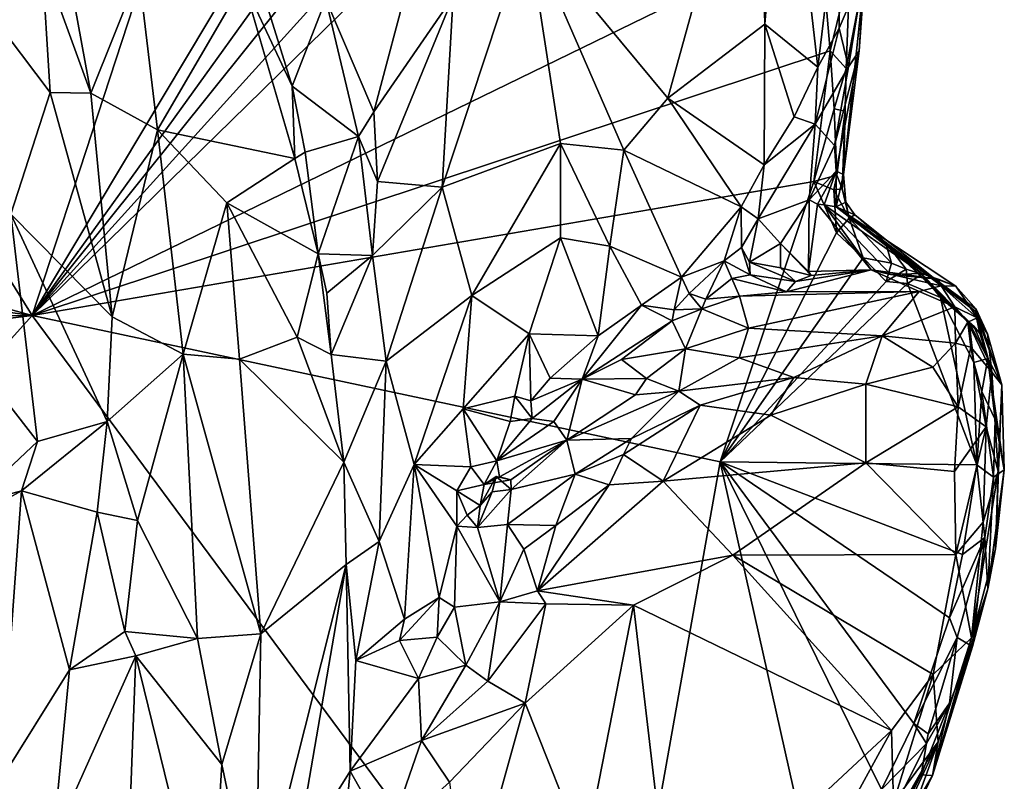
# Model space of a CAD drawing. Units: metres. Extents: x 28.1 to 31.1, y -6.1 to 5.8.
# Drawn here: x 30.2 to 31, y 4.1 to 4.7 of the extents above; entities that cross this region are included whole.
import ezdxf

# ---------------------------------------------------------------- set-up
doc = ezdxf.new("R2010")
doc.units = ezdxf.units.M

msp = doc.modelspace()

# ---------------------------------------------------------------- linework, layer by layer
at = {"layer": '1'}
for points in [[(30.2461, 4.44636, 0.42254), (29.9607, 4.90514, 0.42253), (30.55554, 5.39244, 0.42189)], [(30.69567, 5.19861, 0.42198), (30.2461, 4.44636, 0.42254), (30.55554, 5.39244, 0.42189)], [(30.2461, 4.44636, 0.42254), (30.69567, 5.19861, 0.42198), (30.727, 5.1149, 0.42421)], [(30.2461, 4.44636, 0.42254), (30.727, 5.1149, 0.42421), (30.72684, 5.04677, 0.42425)], [(30.73954, 4.9919, 0.42404), (30.2461, 4.44636, 0.42254), (30.72684, 5.04677, 0.42425)], [(30.75279, 4.94268, 0.42339), (30.2461, 4.44636, 0.42254), (30.73954, 4.9919, 0.42404)], [(30.2461, 4.44636, 0.42254), (30.75279, 4.94268, 0.42339), (30.86469, 4.74775, 0.42548)], [(29.74398, 4.58485, 0.42914), (29.9607, 4.90514, 0.42253), (30.2461, 4.44636, 0.42254)], [(30.63512, 4.75009, 0.9205), (30.74509, 4.61717, 0.78348), (30.81623, 4.87442, 0.7953)], [(30.81623, 4.87442, 0.7953), (30.74509, 4.61717, 0.78348), (30.82136, 4.67524, 0.73948)], [(30.81623, 4.87442, 0.7953), (30.82136, 4.67524, 0.73948), (30.83699, 4.86775, 0.76961)], [(30.83699, 4.86775, 0.76961), (30.82136, 4.67524, 0.73948), (30.86309, 4.6415, 0.70182)], [(30.83699, 4.86775, 0.76961), (30.86309, 4.6415, 0.70182), (30.88042, 4.78444, 0.69778)], [(30.86309, 4.6415, 0.70182), (30.87982, 4.67218, 0.68378), (30.88042, 4.78444, 0.69778)], [(30.88042, 4.78444, 0.69778), (30.87982, 4.67218, 0.68378), (30.89965, 4.71865, 0.61978)], [(30.25361, 4.72726, 1.22534), (30.29202, 4.62099, 1.23663), (30.26517, 4.76814, 1.19499)], [(30.26517, 4.76814, 1.19499), (30.29202, 4.62099, 1.23663), (30.32977, 4.71528, 1.14933)], [(30.5765, 4.69692, 0.95949), (30.56797, 4.54738, 0.94212), (30.63512, 4.75009, 0.9205)], [(30.63512, 4.75009, 0.9205), (30.56797, 4.54738, 0.94212), (30.66089, 4.5816, 0.84662)], [(30.66089, 4.5816, 0.84662), (30.71056, 4.57627, 0.8007), (30.63512, 4.75009, 0.9205)], [(30.63512, 4.75009, 0.9205), (30.71056, 4.57627, 0.8007), (30.74509, 4.61717, 0.78348)], [(30.2461, 4.44636, 0.42254), (30.86469, 4.74775, 0.42548), (30.87272, 4.65424, 0.42759)], [(30.87272, 4.65424, 0.42759), (30.86469, 4.74775, 0.42548), (30.88825, 4.71791, 0.43304)], [(30.25361, 4.72726, 1.22534), (30.21401, 4.68241, 1.26643), (30.26014, 4.62168, 1.26148)], [(30.26014, 4.62168, 1.26148), (30.29202, 4.62099, 1.23663), (30.25361, 4.72726, 1.22534)], [(30.88517, 4.64058, 0.43599), (30.87272, 4.65424, 0.42759), (30.88825, 4.71791, 0.43304)], [(30.88704, 4.6417, 0.6409), (30.89965, 4.71865, 0.61978), (30.87982, 4.67218, 0.68378)], [(30.88517, 4.64058, 0.43599), (30.88825, 4.71791, 0.43304), (30.89988, 4.71642, 0.49691)], [(30.88704, 4.6417, 0.6409), (30.89546, 4.65447, 0.58008), (30.89965, 4.71865, 0.61978)], [(30.89546, 4.65447, 0.58008), (30.89988, 4.71642, 0.49691), (30.89965, 4.71865, 0.61978)], [(30.32977, 4.71528, 1.14933), (30.29202, 4.62099, 1.23663), (30.3443, 4.59233, 1.18788)], [(30.32977, 4.71528, 1.14933), (30.3443, 4.59233, 1.18788), (30.41201, 4.7084, 1.01958)], [(30.42354, 4.71258, 1.0076), (30.41201, 4.7084, 1.01958), (30.45025, 4.62668, 1.00475)], [(30.42354, 4.71258, 1.0076), (30.45025, 4.62668, 1.00475), (30.47658, 4.69502, 0.99761)], [(30.47658, 4.69502, 0.99761), (30.51439, 4.60651, 0.99507), (30.54289, 4.71416, 0.97718)], [(30.54289, 4.71416, 0.97718), (30.51439, 4.60651, 0.99507), (30.5765, 4.69692, 0.95949)], [(30.88306, 4.55734, 0.49907), (30.88517, 4.64058, 0.43599), (30.89988, 4.71642, 0.49691)], [(30.88306, 4.55734, 0.49907), (30.89988, 4.71642, 0.49691), (30.89546, 4.65447, 0.58008)], [(30.41201, 4.7084, 1.01958), (30.3443, 4.59233, 1.18788), (30.45216, 4.56982, 1.01538)], [(30.41201, 4.7084, 1.01958), (30.45216, 4.56982, 1.01538), (30.45025, 4.62668, 1.00475)], [(30.47658, 4.69502, 0.99761), (30.45025, 4.62668, 1.00475), (30.50232, 4.58697, 0.9996)], [(30.47658, 4.69502, 0.99761), (30.50232, 4.58697, 0.9996), (30.51439, 4.60651, 0.99507)], [(30.51439, 4.60651, 0.99507), (30.51718, 4.55181, 0.99187), (30.5765, 4.69692, 0.95949)], [(30.5765, 4.69692, 0.95949), (30.51718, 4.55181, 0.99187), (30.56797, 4.54738, 0.94212)], [(30.21401, 4.68241, 1.26643), (30.22934, 4.52604, 1.28659), (30.26014, 4.62168, 1.26148)], [(30.74509, 4.61717, 0.78348), (30.82076, 4.5649, 0.72918), (30.82136, 4.67524, 0.73948)], [(30.82136, 4.67524, 0.73948), (30.82076, 4.5649, 0.72918), (30.84448, 4.6025, 0.718)], [(30.82136, 4.67524, 0.73948), (30.84448, 4.6025, 0.718), (30.86309, 4.6415, 0.70182)], [(30.86309, 4.6415, 0.70182), (30.8608, 4.59665, 0.69509), (30.87982, 4.67218, 0.68378)], [(30.87982, 4.67218, 0.68378), (30.8608, 4.59665, 0.69509), (30.88704, 4.6417, 0.6409)], [(30.8598, 4.55177, 0.4282), (30.2461, 4.44636, 0.42254), (30.87272, 4.65424, 0.42759)], [(30.8598, 4.55177, 0.4282), (30.87272, 4.65424, 0.42759), (30.8759, 4.6087, 0.43066)], [(30.8759, 4.6087, 0.43066), (30.87272, 4.65424, 0.42759), (30.88517, 4.64058, 0.43599)], [(30.87608, 4.58011, 0.62015), (30.87745, 4.55997, 0.57478), (30.89546, 4.65447, 0.58008)], [(30.88704, 4.6417, 0.6409), (30.87608, 4.58011, 0.62015), (30.89546, 4.65447, 0.58008)], [(30.89546, 4.65447, 0.58008), (30.87745, 4.55997, 0.57478), (30.88306, 4.55734, 0.49907)], [(30.86309, 4.6415, 0.70182), (30.84448, 4.6025, 0.718), (30.8608, 4.59665, 0.69509)], [(30.8608, 4.59665, 0.69509), (30.87608, 4.58011, 0.62015), (30.88704, 4.6417, 0.6409)], [(30.8759, 4.6087, 0.43066), (30.88517, 4.64058, 0.43599), (30.88453, 4.60688, 0.44983)], [(30.88306, 4.55734, 0.49907), (30.88453, 4.60688, 0.44983), (30.88517, 4.64058, 0.43599)], [(30.45025, 4.62668, 1.00475), (30.45216, 4.56982, 1.01538), (30.46045, 4.57484, 1.00606)], [(30.45025, 4.62668, 1.00475), (30.46045, 4.57484, 1.00606), (30.50232, 4.58697, 0.9996)], [(30.22934, 4.52604, 1.28659), (30.30882, 4.44549, 1.26224), (30.26014, 4.62168, 1.26148)], [(30.26014, 4.62168, 1.26148), (30.30882, 4.44549, 1.26224), (30.29202, 4.62099, 1.23663)], [(30.29202, 4.62099, 1.23663), (30.30882, 4.44549, 1.26224), (30.3443, 4.59233, 1.18788)], [(30.71056, 4.57627, 0.8007), (30.80284, 4.53194, 0.72991), (30.74509, 4.61717, 0.78348)], [(30.74509, 4.61717, 0.78348), (30.80284, 4.53194, 0.72991), (30.82076, 4.5649, 0.72918)], [(30.51439, 4.60651, 0.99507), (30.50232, 4.58697, 0.9996), (30.51718, 4.55181, 0.99187)], [(30.84448, 4.6025, 0.718), (30.82076, 4.5649, 0.72918), (30.8608, 4.59665, 0.69509)], [(30.8598, 4.55177, 0.4282), (30.8759, 4.6087, 0.43066), (30.87798, 4.55664, 0.43815)], [(30.87798, 4.55664, 0.43815), (30.8759, 4.6087, 0.43066), (30.88453, 4.60688, 0.44983)], [(30.8822, 4.54601, 0.45048), (30.87798, 4.55664, 0.43815), (30.88453, 4.60688, 0.44983)], [(30.88306, 4.55734, 0.49907), (30.8822, 4.54601, 0.45048), (30.88453, 4.60688, 0.44983)], [(30.82076, 4.5649, 0.72918), (30.81623, 4.5223, 0.70272), (30.8608, 4.59665, 0.69509)], [(30.81623, 4.5223, 0.70272), (30.85609, 4.53727, 0.63104), (30.8608, 4.59665, 0.69509)], [(30.8608, 4.59665, 0.69509), (30.85609, 4.53727, 0.63104), (30.87608, 4.58011, 0.62015)], [(30.3443, 4.59233, 1.18788), (30.30882, 4.44549, 1.26224), (30.36469, 4.41609, 1.20867)], [(30.3443, 4.59233, 1.18788), (30.36469, 4.41609, 1.20867), (30.39891, 4.535, 1.12409)], [(30.3443, 4.59233, 1.18788), (30.39891, 4.535, 1.12409), (30.45216, 4.56982, 1.01538)], [(30.46045, 4.57484, 1.00606), (30.4707, 4.49502, 1.0088), (30.50232, 4.58697, 0.9996)], [(30.50232, 4.58697, 0.9996), (30.4707, 4.49502, 1.0088), (30.51315, 4.4936, 0.99109)], [(30.50232, 4.58697, 0.9996), (30.51315, 4.4936, 0.99109), (30.51718, 4.55181, 0.99187)], [(29.77115, 4.51184, 0.42373), (29.74398, 4.58485, 0.42914), (30.2461, 4.44636, 0.42254)], [(30.56797, 4.54738, 0.94212), (30.59116, 4.46222, 0.90437), (30.66089, 4.5816, 0.84662)], [(30.66089, 4.5816, 0.84662), (30.59116, 4.46222, 0.90437), (30.66104, 4.50735, 0.83116)], [(30.66089, 4.5816, 0.84662), (30.66104, 4.50735, 0.83116), (30.69959, 4.50089, 0.79312)], [(30.66089, 4.5816, 0.84662), (30.69959, 4.50089, 0.79312), (30.71056, 4.57627, 0.8007)], [(30.85609, 4.53727, 0.63104), (30.87745, 4.55997, 0.57478), (30.87608, 4.58011, 0.62015)], [(30.46045, 4.57484, 1.00606), (30.45216, 4.56982, 1.01538), (30.4707, 4.49502, 1.0088)], [(30.71056, 4.57627, 0.8007), (30.69959, 4.50089, 0.79312), (30.75589, 4.47665, 0.74817)], [(30.71056, 4.57627, 0.8007), (30.75589, 4.47665, 0.74817), (30.80284, 4.53194, 0.72991)], [(30.45216, 4.56982, 1.01538), (30.39891, 4.535, 1.12409), (30.4707, 4.49502, 1.0088)], [(30.82076, 4.5649, 0.72918), (30.80284, 4.53194, 0.72991), (30.81623, 4.5223, 0.70272)], [(30.85609, 4.53727, 0.63104), (30.86282, 4.53404, 0.6102), (30.87745, 4.55997, 0.57478)], [(30.87564, 4.54522, 0.43518), (30.8598, 4.55177, 0.4282), (30.87798, 4.55664, 0.43815)], [(30.86282, 4.53404, 0.6102), (30.86791, 4.5335, 0.58756), (30.87745, 4.55997, 0.57478)], [(30.86791, 4.5335, 0.58756), (30.8775, 4.53189, 0.51799), (30.87745, 4.55997, 0.57478)], [(30.8822, 4.54601, 0.45048), (30.87564, 4.54522, 0.43518), (30.87798, 4.55664, 0.43815)], [(30.8775, 4.53189, 0.51799), (30.88306, 4.55734, 0.49907), (30.87745, 4.55997, 0.57478)], [(30.88306, 4.55734, 0.49907), (30.8775, 4.53189, 0.51799), (30.885, 4.5356, 0.47841)], [(30.8822, 4.54601, 0.45048), (30.88306, 4.55734, 0.49907), (30.885, 4.5356, 0.47841)], [(30.78644, 4.33145, 0.42923), (30.2461, 4.44636, 0.42254), (30.8598, 4.55177, 0.4282)], [(30.51718, 4.55181, 0.99187), (30.51315, 4.4936, 0.99109), (30.56797, 4.54738, 0.94212)], [(30.51315, 4.4936, 0.99109), (30.52388, 4.41053, 0.97852), (30.56797, 4.54738, 0.94212)], [(30.56797, 4.54738, 0.94212), (30.52388, 4.41053, 0.97852), (30.59116, 4.46222, 0.90437)], [(30.78644, 4.33145, 0.42923), (30.8598, 4.55177, 0.4282), (30.87771, 4.51146, 0.43216)], [(30.87771, 4.51146, 0.43216), (30.8598, 4.55177, 0.4282), (30.87564, 4.54522, 0.43518)], [(30.87564, 4.54522, 0.43518), (30.8822, 4.54601, 0.45048), (30.88752, 4.52282, 0.44569)], [(30.87771, 4.51146, 0.43216), (30.87564, 4.54522, 0.43518), (30.88752, 4.52282, 0.44569)], [(30.8822, 4.54601, 0.45048), (30.885, 4.5356, 0.47841), (30.88752, 4.52282, 0.44569)], [(30.39891, 4.535, 1.12409), (30.36469, 4.41609, 1.20867), (30.40891, 4.41206, 1.14243)], [(30.39891, 4.535, 1.12409), (30.45405, 4.42932, 1.05843), (30.4707, 4.49502, 1.0088)], [(30.45405, 4.42932, 1.05843), (30.39891, 4.535, 1.12409), (30.40891, 4.41206, 1.14243)], [(30.80284, 4.53194, 0.72991), (30.75589, 4.47665, 0.74817), (30.78946, 4.48935, 0.72726)], [(30.80284, 4.53194, 0.72991), (30.78946, 4.48935, 0.72726), (30.80306, 4.49985, 0.71396)], [(30.80284, 4.53194, 0.72991), (30.80306, 4.49985, 0.71396), (30.81623, 4.5223, 0.70272)], [(30.81623, 4.5223, 0.70272), (30.83367, 4.50311, 0.6589), (30.85609, 4.53727, 0.63104)], [(30.85609, 4.53727, 0.63104), (30.83367, 4.50311, 0.6589), (30.85576, 4.48102, 0.64691)], [(30.86282, 4.53404, 0.6102), (30.85609, 4.53727, 0.63104), (30.85576, 4.48102, 0.64691)], [(30.86282, 4.53404, 0.6102), (30.85576, 4.48102, 0.64691), (30.90488, 4.48225, 0.62425)], [(30.86791, 4.5335, 0.58756), (30.86282, 4.53404, 0.6102), (30.90488, 4.48225, 0.62425)], [(30.8775, 4.53189, 0.51799), (30.86791, 4.5335, 0.58756), (30.94483, 4.47939, 0.60129)], [(30.86791, 4.5335, 0.58756), (30.92016, 4.47871, 0.62647), (30.94483, 4.47939, 0.60129)], [(30.86791, 4.5335, 0.58756), (30.90488, 4.48225, 0.62425), (30.92016, 4.47871, 0.62647)], [(30.885, 4.5356, 0.47841), (30.8775, 4.53189, 0.51799), (30.89204, 4.52551, 0.4733)], [(30.89204, 4.52551, 0.4733), (30.8775, 4.53189, 0.51799), (30.98654, 4.44977, 0.53585)], [(30.8775, 4.53189, 0.51799), (30.98736, 4.45156, 0.57918), (30.98654, 4.44977, 0.53585)], [(30.8775, 4.53189, 0.51799), (30.97153, 4.4695, 0.60409), (30.98736, 4.45156, 0.57918)], [(30.8775, 4.53189, 0.51799), (30.94483, 4.47939, 0.60129), (30.97153, 4.4695, 0.60409)], [(30.88752, 4.52282, 0.44569), (30.885, 4.5356, 0.47841), (30.89204, 4.52551, 0.4733)], [(30.22934, 4.52604, 1.28659), (30.20259, 4.40848, 1.28356), (30.25017, 4.34754, 1.28377)], [(30.22934, 4.52604, 1.28659), (30.25017, 4.34754, 1.28377), (30.30498, 4.36314, 1.26877)], [(30.30882, 4.44549, 1.26224), (30.22934, 4.52604, 1.28659), (30.30498, 4.36314, 1.26877)], [(30.88752, 4.52282, 0.44569), (30.89204, 4.52551, 0.4733), (30.91624, 4.50399, 0.4641)], [(30.91624, 4.50399, 0.4641), (30.89204, 4.52551, 0.4733), (30.98654, 4.44977, 0.53585)], [(30.81623, 4.5223, 0.70272), (30.80306, 4.49985, 0.71396), (30.80946, 4.48833, 0.70454)], [(30.81623, 4.5223, 0.70272), (30.80946, 4.48833, 0.70454), (30.83367, 4.50311, 0.6589)], [(30.87771, 4.51146, 0.43216), (30.88752, 4.52282, 0.44569), (30.89852, 4.49176, 0.42976)], [(30.89852, 4.49176, 0.42976), (30.88752, 4.52282, 0.44569), (30.92078, 4.48752, 0.43396)], [(30.88752, 4.52282, 0.44569), (30.91624, 4.50399, 0.4641), (30.92078, 4.48752, 0.43396)], [(29.77115, 4.51184, 0.42373), (30.2461, 4.44636, 0.42254), (29.70829, 4.43957, 0.42399)], [(30.78644, 4.33145, 0.42923), (30.87771, 4.51146, 0.43216), (30.89852, 4.49176, 0.42976)], [(30.66104, 4.50735, 0.83116), (30.59116, 4.46222, 0.90437), (30.63625, 4.43207, 0.84754)], [(30.66104, 4.50735, 0.83116), (30.63625, 4.43207, 0.84754), (30.69042, 4.4304, 0.79951)], [(30.66104, 4.50735, 0.83116), (30.69042, 4.4304, 0.79951), (30.69959, 4.50089, 0.79312)], [(30.69959, 4.50089, 0.79312), (30.69042, 4.4304, 0.79951), (30.72454, 4.45458, 0.77022)], [(30.69959, 4.50089, 0.79312), (30.72454, 4.45458, 0.77022), (30.75589, 4.47665, 0.74817)], [(30.80946, 4.48833, 0.70454), (30.83358, 4.48398, 0.67461), (30.83367, 4.50311, 0.6589)], [(30.83367, 4.50311, 0.6589), (30.83358, 4.48398, 0.67461), (30.85786, 4.47791, 0.65075)], [(30.83367, 4.50311, 0.6589), (30.85786, 4.47791, 0.65075), (30.85576, 4.48102, 0.64691)], [(30.94476, 4.47896, 0.43895), (30.91624, 4.50399, 0.4641), (30.98185, 4.44097, 0.45261)], [(30.91624, 4.50399, 0.4641), (30.99038, 4.4324, 0.48003), (30.98567, 4.43804, 0.46241)], [(30.91624, 4.50399, 0.4641), (30.98654, 4.44977, 0.53585), (30.99038, 4.4324, 0.48003)], [(30.91624, 4.50399, 0.4641), (30.98567, 4.43804, 0.46241), (30.98185, 4.44097, 0.45261)], [(30.92078, 4.48752, 0.43396), (30.91624, 4.50399, 0.4641), (30.93241, 4.48275, 0.43546)], [(30.93241, 4.48275, 0.43546), (30.91624, 4.50399, 0.4641), (30.94476, 4.47896, 0.43895)], [(30.4707, 4.49502, 1.0088), (30.45405, 4.42932, 1.05843), (30.48093, 4.41591, 1.00681)], [(30.4707, 4.49502, 1.0088), (30.48093, 4.41591, 1.00681), (30.47746, 4.46399, 1.00632)], [(30.4707, 4.49502, 1.0088), (30.47746, 4.46399, 1.00632), (30.51315, 4.4936, 0.99109)], [(30.47746, 4.46399, 1.00632), (30.48093, 4.41591, 1.00681), (30.51315, 4.4936, 0.99109)], [(30.51315, 4.4936, 0.99109), (30.48093, 4.41591, 1.00681), (30.52388, 4.41053, 0.97852)], [(30.78946, 4.48935, 0.72726), (30.80986, 4.47844, 0.71403), (30.80306, 4.49985, 0.71396)], [(30.80306, 4.49985, 0.71396), (30.80986, 4.47844, 0.71403), (30.80946, 4.48833, 0.70454)], [(30.75589, 4.47665, 0.74817), (30.7621, 4.46387, 0.75091), (30.78946, 4.48935, 0.72726)], [(30.7621, 4.46387, 0.75091), (30.77508, 4.45919, 0.7466), (30.78946, 4.48935, 0.72726)], [(30.78946, 4.48935, 0.72726), (30.77508, 4.45919, 0.7466), (30.79541, 4.4756, 0.73123)], [(30.78644, 4.33145, 0.42923), (30.89852, 4.49176, 0.42976), (30.91668, 4.47307, 0.42781)], [(30.78946, 4.48935, 0.72726), (30.79541, 4.4756, 0.73123), (30.80986, 4.47844, 0.71403)], [(30.80946, 4.48833, 0.70454), (30.80986, 4.47844, 0.71403), (30.8456, 4.47319, 0.68038)], [(30.83358, 4.48398, 0.67461), (30.80946, 4.48833, 0.70454), (30.8456, 4.47319, 0.68038)], [(30.91668, 4.47307, 0.42781), (30.89852, 4.49176, 0.42976), (30.92078, 4.48752, 0.43396)], [(30.91668, 4.47307, 0.42781), (30.92078, 4.48752, 0.43396), (30.93241, 4.48275, 0.43546)], [(30.80986, 4.47844, 0.71403), (30.79541, 4.4756, 0.73123), (30.83853, 4.46493, 0.72617)], [(30.8456, 4.47319, 0.68038), (30.80986, 4.47844, 0.71403), (30.83853, 4.46493, 0.72617)], [(30.83358, 4.48398, 0.67461), (30.8456, 4.47319, 0.68038), (30.85786, 4.47791, 0.65075)], [(30.8456, 4.47319, 0.68038), (30.83853, 4.46493, 0.72617), (30.90488, 4.48225, 0.62425)], [(30.90488, 4.48225, 0.62425), (30.83853, 4.46493, 0.72617), (30.94259, 4.46521, 0.74302)], [(30.85786, 4.47791, 0.65075), (30.8456, 4.47319, 0.68038), (30.90488, 4.48225, 0.62425)], [(30.90488, 4.48225, 0.62425), (30.85576, 4.48102, 0.64691), (30.85786, 4.47791, 0.65075)], [(30.92016, 4.47871, 0.62647), (30.90488, 4.48225, 0.62425), (30.95745, 4.47501, 0.65137)], [(30.90488, 4.48225, 0.62425), (30.94259, 4.46521, 0.74302), (30.95982, 4.46972, 0.69472)], [(30.95745, 4.47501, 0.65137), (30.90488, 4.48225, 0.62425), (30.95982, 4.46972, 0.69472)], [(30.91668, 4.47307, 0.42781), (30.93241, 4.48275, 0.43546), (30.93356, 4.47148, 0.42955)], [(30.94483, 4.47939, 0.60129), (30.92016, 4.47871, 0.62647), (30.95745, 4.47501, 0.65137)], [(30.93356, 4.47148, 0.42955), (30.93241, 4.48275, 0.43546), (30.94476, 4.47896, 0.43895)], [(30.93356, 4.47148, 0.42955), (30.94476, 4.47896, 0.43895), (30.95949, 4.46057, 0.43523)], [(30.98185, 4.44097, 0.45261), (30.95949, 4.46057, 0.43523), (30.94476, 4.47896, 0.43895)], [(30.97153, 4.4695, 0.60409), (30.94483, 4.47939, 0.60129), (30.95745, 4.47501, 0.65137)], [(30.72454, 4.45458, 0.77022), (30.75022, 4.45082, 0.76254), (30.75589, 4.47665, 0.74817)], [(30.75589, 4.47665, 0.74817), (30.75022, 4.45082, 0.76254), (30.7621, 4.46387, 0.75091)], [(30.79541, 4.4756, 0.73123), (30.77508, 4.45919, 0.7466), (30.80147, 4.46165, 0.75017)], [(30.93356, 4.47148, 0.42955), (30.78644, 4.33145, 0.42923), (30.91668, 4.47307, 0.42781)], [(30.78644, 4.33145, 0.42923), (30.93356, 4.47148, 0.42955), (30.98795, 4.32913, 0.43119)], [(30.79541, 4.4756, 0.73123), (30.80147, 4.46165, 0.75017), (30.83853, 4.46493, 0.72617)], [(30.98795, 4.32913, 0.43119), (30.93356, 4.47148, 0.42955), (30.95949, 4.46057, 0.43523)], [(30.95982, 4.46972, 0.69472), (30.94259, 4.46521, 0.74302), (30.97054, 4.45322, 0.76013)], [(30.95745, 4.47501, 0.65137), (30.95982, 4.46972, 0.69472), (30.97153, 4.4695, 0.60409)], [(30.95982, 4.46972, 0.69472), (30.97054, 4.45322, 0.76013), (30.98818, 4.44456, 0.72834)], [(30.95982, 4.46972, 0.69472), (30.98818, 4.44456, 0.72834), (30.97153, 4.4695, 0.60409)], [(30.52388, 4.41053, 0.97852), (30.54602, 4.32947, 0.95708), (30.59116, 4.46222, 0.90437)], [(30.59116, 4.46222, 0.90437), (30.54602, 4.32947, 0.95708), (30.58448, 4.37328, 0.90652)], [(30.59116, 4.46222, 0.90437), (30.58448, 4.37328, 0.90652), (30.63625, 4.43207, 0.84754)], [(30.7621, 4.46387, 0.75091), (30.75022, 4.45082, 0.76254), (30.77192, 4.45176, 0.77048)], [(30.7621, 4.46387, 0.75091), (30.77192, 4.45176, 0.77048), (30.77508, 4.45919, 0.7466)], [(30.80147, 4.46165, 0.75017), (30.80865, 4.43656, 0.83334), (30.94259, 4.46521, 0.74302)], [(30.80147, 4.46165, 0.75017), (30.94259, 4.46521, 0.74302), (30.83853, 4.46493, 0.72617)], [(30.80865, 4.43656, 0.83334), (30.91347, 4.43059, 0.82919), (30.94259, 4.46521, 0.74302)], [(30.94259, 4.46521, 0.74302), (30.91347, 4.43059, 0.82919), (30.97054, 4.45322, 0.76013)], [(30.97153, 4.4695, 0.60409), (30.98818, 4.44456, 0.72834), (30.98736, 4.45156, 0.57918)], [(30.69042, 4.4304, 0.79951), (30.67785, 4.39638, 0.82593), (30.72454, 4.45458, 0.77022)], [(30.67785, 4.39638, 0.82593), (30.74853, 4.44215, 0.77506), (30.72454, 4.45458, 0.77022)], [(30.72454, 4.45458, 0.77022), (30.74853, 4.44215, 0.77506), (30.75022, 4.45082, 0.76254)], [(30.77508, 4.45919, 0.7466), (30.77192, 4.45176, 0.77048), (30.80147, 4.46165, 0.75017)], [(30.80147, 4.46165, 0.75017), (30.77192, 4.45176, 0.77048), (30.80865, 4.43656, 0.83334)], [(30.98565, 4.40949, 0.43698), (30.98795, 4.32913, 0.43119), (30.95949, 4.46057, 0.43523)], [(30.98565, 4.40949, 0.43698), (30.95949, 4.46057, 0.43523), (30.98185, 4.44097, 0.45261)], [(30.75022, 4.45082, 0.76254), (30.74853, 4.44215, 0.77506), (30.77192, 4.45176, 0.77048)], [(30.74853, 4.44215, 0.77506), (30.75906, 4.42041, 0.85658), (30.77192, 4.45176, 0.77048)], [(30.77192, 4.45176, 0.77048), (30.75906, 4.42041, 0.85658), (30.80865, 4.43656, 0.83334)], [(30.97054, 4.45322, 0.76013), (30.91347, 4.43059, 0.82919), (30.97107, 4.42481, 0.7983)], [(30.97054, 4.45322, 0.76013), (30.97107, 4.42481, 0.7983), (30.98076, 4.44125, 0.76443)], [(30.98818, 4.44456, 0.72834), (30.97054, 4.45322, 0.76013), (30.98076, 4.44125, 0.76443)], [(30.98654, 4.44977, 0.53585), (30.98736, 4.45156, 0.57918), (31.00757, 4.39205, 0.62865)], [(30.98654, 4.44977, 0.53585), (31.00757, 4.39205, 0.62865), (30.99643, 4.41273, 0.46083)], [(30.99038, 4.4324, 0.48003), (30.98654, 4.44977, 0.53585), (30.99643, 4.41273, 0.46083)], [(31.00757, 4.39205, 0.62865), (30.98736, 4.45156, 0.57918), (30.99624, 4.4321, 0.68593)], [(30.98736, 4.45156, 0.57918), (30.98818, 4.44456, 0.72834), (30.99624, 4.4321, 0.68593)], [(29.50654, 3.62437, 0.429), (29.65821, 4.37389, 0.42485), (30.2461, 4.44636, 0.42254)], [(29.50654, 3.62437, 0.429), (30.2461, 4.44636, 0.42254), (30.69801, 3.83577, 0.43133)], [(29.65821, 4.37389, 0.42485), (29.70829, 4.43957, 0.42399), (30.2461, 4.44636, 0.42254)], [(30.69801, 3.83577, 0.43133), (30.2461, 4.44636, 0.42254), (30.78644, 4.33145, 0.42923)], [(30.30882, 4.44549, 1.26224), (30.30498, 4.36314, 1.26877), (30.36469, 4.41609, 1.20867)], [(30.67785, 4.39638, 0.82593), (30.70873, 4.4118, 0.81295), (30.74853, 4.44215, 0.77506)], [(30.74853, 4.44215, 0.77506), (30.70873, 4.4118, 0.81295), (30.75906, 4.42041, 0.85658)], [(30.98076, 4.44125, 0.76443), (30.97107, 4.42481, 0.7983), (30.98328, 4.42158, 0.7815)], [(30.98818, 4.44456, 0.72834), (30.98076, 4.44125, 0.76443), (30.99973, 4.40199, 0.7432)], [(30.98076, 4.44125, 0.76443), (30.98328, 4.42158, 0.7815), (30.99973, 4.40199, 0.7432)], [(30.99643, 4.41273, 0.46083), (30.98565, 4.40949, 0.43698), (30.98185, 4.44097, 0.45261)], [(30.99643, 4.41273, 0.46083), (30.98185, 4.44097, 0.45261), (30.98567, 4.43804, 0.46241)], [(30.98818, 4.44456, 0.72834), (30.99973, 4.40199, 0.7432), (30.99624, 4.4321, 0.68593)], [(30.63625, 4.43207, 0.84754), (30.58448, 4.37328, 0.90652), (30.62508, 4.38312, 0.85486)], [(30.62508, 4.38312, 0.85486), (30.63765, 4.37945, 0.84388), (30.63625, 4.43207, 0.84754)], [(30.63625, 4.43207, 0.84754), (30.63765, 4.37945, 0.84388), (30.65287, 4.39732, 0.83035)], [(30.63625, 4.43207, 0.84754), (30.65287, 4.39732, 0.83035), (30.69042, 4.4304, 0.79951)], [(30.80865, 4.43656, 0.83334), (30.75906, 4.42041, 0.85658), (30.80122, 4.41333, 0.87222)], [(30.91347, 4.43059, 0.82919), (30.80865, 4.43656, 0.83334), (30.80122, 4.41333, 0.87222)], [(30.99038, 4.4324, 0.48003), (30.99643, 4.41273, 0.46083), (30.98567, 4.43804, 0.46241)], [(30.99973, 4.40199, 0.7432), (31.00757, 4.39205, 0.62865), (30.99624, 4.4321, 0.68593)], [(30.45405, 4.42932, 1.05843), (30.40891, 4.41206, 1.14243), (30.49086, 4.33125, 1.00293)], [(30.48093, 4.41591, 1.00681), (30.45405, 4.42932, 1.05843), (30.49086, 4.33125, 1.00293)], [(30.69042, 4.4304, 0.79951), (30.65287, 4.39732, 0.83035), (30.67785, 4.39638, 0.82593)], [(30.80122, 4.41333, 0.87222), (30.84411, 4.39767, 0.87373), (30.91347, 4.43059, 0.82919)], [(30.91347, 4.43059, 0.82919), (30.84411, 4.39767, 0.87373), (30.90078, 4.39246, 0.85168)], [(30.91347, 4.43059, 0.82919), (30.90078, 4.39246, 0.85168), (30.95347, 4.40585, 0.82024)], [(30.91347, 4.43059, 0.82919), (30.95347, 4.40585, 0.82024), (30.97107, 4.42481, 0.7983)], [(30.97107, 4.42481, 0.7983), (30.95347, 4.40585, 0.82024), (30.97319, 4.3746, 0.80292)], [(30.97107, 4.42481, 0.7983), (30.97319, 4.3746, 0.80292), (30.98328, 4.42158, 0.7815)], [(30.30498, 4.36314, 1.26877), (30.32874, 4.28539, 1.25413), (30.36469, 4.41609, 1.20867)], [(30.32874, 4.28539, 1.25413), (30.37591, 4.19283, 1.20842), (30.36469, 4.41609, 1.20867)], [(30.36469, 4.41609, 1.20867), (30.37591, 4.19283, 1.20842), (30.42555, 4.19653, 1.13599)], [(30.40891, 4.41206, 1.14243), (30.36469, 4.41609, 1.20867), (30.42555, 4.19653, 1.13599)], [(30.48093, 4.41591, 1.00681), (30.49086, 4.33125, 1.00293), (30.52388, 4.41053, 0.97852)], [(30.70873, 4.4118, 0.81295), (30.72842, 4.397, 0.87831), (30.75906, 4.42041, 0.85658)], [(30.72842, 4.397, 0.87831), (30.75387, 4.38698, 0.90061), (30.75906, 4.42041, 0.85658)], [(30.75906, 4.42041, 0.85658), (30.75387, 4.38698, 0.90061), (30.80122, 4.41333, 0.87222)], [(30.98328, 4.42158, 0.7815), (30.97319, 4.3746, 0.80292), (30.9953, 4.3591, 0.76809)], [(30.98328, 4.42158, 0.7815), (30.9953, 4.3591, 0.76809), (30.99973, 4.40199, 0.7432)], [(30.20259, 4.40848, 1.28356), (30.1976, 4.29805, 1.27815), (30.25017, 4.34754, 1.28377)], [(30.40891, 4.41206, 1.14243), (30.42555, 4.19653, 1.13599), (30.49086, 4.33125, 1.00293)], [(30.49086, 4.33125, 1.00293), (30.51838, 4.26899, 0.98937), (30.52388, 4.41053, 0.97852)], [(30.52388, 4.41053, 0.97852), (30.51838, 4.26899, 0.98937), (30.54602, 4.32947, 0.95708)], [(30.70873, 4.4118, 0.81295), (30.67785, 4.39638, 0.82593), (30.72842, 4.397, 0.87831)], [(30.80122, 4.41333, 0.87222), (30.75387, 4.38698, 0.90061), (30.84411, 4.39767, 0.87373)], [(30.99175, 4.38682, 0.43907), (30.98565, 4.40949, 0.43698), (30.99643, 4.41273, 0.46083)], [(30.98795, 4.32913, 0.43119), (30.98565, 4.40949, 0.43698), (30.99175, 4.38682, 0.43907)], [(30.99175, 4.38682, 0.43907), (30.99643, 4.41273, 0.46083), (31.00241, 4.36473, 0.45996)], [(30.99643, 4.41273, 0.46083), (31.00757, 4.39205, 0.62865), (31.00947, 4.3252, 0.53035)], [(31.00241, 4.36473, 0.45996), (30.99643, 4.41273, 0.46083), (31.00947, 4.3252, 0.53035)], [(30.90078, 4.39246, 0.85168), (30.97319, 4.3746, 0.80292), (30.95347, 4.40585, 0.82024)], [(30.99973, 4.40199, 0.7432), (30.9953, 4.3591, 0.76809), (31.00478, 4.3243, 0.71586)], [(30.99973, 4.40199, 0.7432), (31.00478, 4.3243, 0.71586), (31.00757, 4.39205, 0.62865)], [(30.63765, 4.37945, 0.84388), (30.67785, 4.39638, 0.82593), (30.65287, 4.39732, 0.83035)], [(30.63765, 4.37945, 0.84388), (30.63877, 4.36547, 0.85139), (30.67785, 4.39638, 0.82593)], [(30.67785, 4.39638, 0.82593), (30.63877, 4.36547, 0.85139), (30.65572, 4.36323, 0.85911)], [(30.65572, 4.36323, 0.85911), (30.66599, 4.34842, 0.90408), (30.67785, 4.39638, 0.82593)], [(30.67785, 4.39638, 0.82593), (30.66599, 4.34842, 0.90408), (30.71977, 4.38403, 0.89267)], [(30.67785, 4.39638, 0.82593), (30.71977, 4.38403, 0.89267), (30.72842, 4.397, 0.87831)], [(30.72842, 4.397, 0.87831), (30.71977, 4.38403, 0.89267), (30.75387, 4.38698, 0.90061)], [(30.77061, 4.37606, 0.90397), (30.84411, 4.39767, 0.87373), (30.75387, 4.38698, 0.90061)], [(30.77061, 4.37606, 0.90397), (30.82599, 4.36809, 0.88607), (30.84411, 4.39767, 0.87373)], [(30.84411, 4.39767, 0.87373), (30.82599, 4.36809, 0.88607), (30.90078, 4.39246, 0.85168)], [(30.82599, 4.36809, 0.88607), (30.9008, 4.33064, 0.8412), (30.90078, 4.39246, 0.85168)], [(30.90078, 4.39246, 0.85168), (30.9008, 4.33064, 0.8412), (30.97319, 4.3746, 0.80292)], [(30.71977, 4.38403, 0.89267), (30.66599, 4.34842, 0.90408), (30.75387, 4.38698, 0.90061)], [(30.66599, 4.34842, 0.90408), (30.71665, 4.34995, 0.9216), (30.75387, 4.38698, 0.90061)], [(30.71665, 4.34995, 0.9216), (30.77061, 4.37606, 0.90397), (30.75387, 4.38698, 0.90061)], [(30.98795, 4.32913, 0.43119), (30.99175, 4.38682, 0.43907), (31.00102, 4.3194, 0.44624)], [(31.00102, 4.3194, 0.44624), (30.99175, 4.38682, 0.43907), (31.00241, 4.36473, 0.45996)], [(31.00257, 4.26307, 0.65157), (31.00947, 4.3252, 0.53035), (31.00757, 4.39205, 0.62865)], [(31.00257, 4.26307, 0.65157), (31.00757, 4.39205, 0.62865), (31.00478, 4.3243, 0.71586)], [(30.58448, 4.37328, 0.90652), (30.62142, 4.36324, 0.86041), (30.62508, 4.38312, 0.85486)], [(30.63877, 4.36547, 0.85139), (30.62508, 4.38312, 0.85486), (30.62142, 4.36324, 0.86041)], [(30.62508, 4.38312, 0.85486), (30.63877, 4.36547, 0.85139), (30.63765, 4.37945, 0.84388)], [(30.54602, 4.32947, 0.95708), (30.59046, 4.32772, 0.90009), (30.58448, 4.37328, 0.90652)], [(30.58448, 4.37328, 0.90652), (30.59046, 4.32772, 0.90009), (30.61096, 4.33238, 0.87916)], [(30.58448, 4.37328, 0.90652), (30.61096, 4.33238, 0.87916), (30.62142, 4.36324, 0.86041)], [(30.71665, 4.34995, 0.9216), (30.7103, 4.3372, 0.92742), (30.77061, 4.37606, 0.90397)], [(30.7103, 4.3372, 0.92742), (30.74144, 4.31628, 0.92172), (30.77061, 4.37606, 0.90397)], [(30.77061, 4.37606, 0.90397), (30.74144, 4.31628, 0.92172), (30.82599, 4.36809, 0.88607)], [(30.9008, 4.33064, 0.8412), (30.97034, 4.32406, 0.78658), (30.97319, 4.3746, 0.80292)], [(30.97319, 4.3746, 0.80292), (30.97034, 4.32406, 0.78658), (30.9953, 4.3591, 0.76809)], [(30.25017, 4.34754, 1.28377), (30.23763, 4.30871, 1.28381), (30.30498, 4.36314, 1.26877)], [(30.30498, 4.36314, 1.26877), (30.23763, 4.30871, 1.28381), (30.29698, 4.29193, 1.27177)], [(30.30498, 4.36314, 1.26877), (30.29698, 4.29193, 1.27177), (30.32874, 4.28539, 1.25413)], [(30.62142, 4.36324, 0.86041), (30.61096, 4.33238, 0.87916), (30.63877, 4.36547, 0.85139)], [(30.63877, 4.36547, 0.85139), (30.61096, 4.33238, 0.87916), (30.65572, 4.36323, 0.85911)], [(30.66599, 4.34842, 0.90408), (30.65572, 4.36323, 0.85911), (30.61096, 4.33238, 0.87916)], [(30.82599, 4.36809, 0.88607), (30.74144, 4.31628, 0.92172), (30.9008, 4.33064, 0.8412)], [(31.00102, 4.3194, 0.44624), (31.00241, 4.36473, 0.45996), (31.00947, 4.3252, 0.53035)], [(30.97034, 4.32406, 0.78658), (30.97147, 4.25875, 0.75149), (30.9953, 4.3591, 0.76809)], [(30.9953, 4.3591, 0.76809), (30.97147, 4.25875, 0.75149), (30.99291, 4.28415, 0.73272)], [(30.9953, 4.3591, 0.76809), (30.99291, 4.28415, 0.73272), (31.00478, 4.3243, 0.71586)], [(30.1976, 4.29805, 1.27815), (30.23763, 4.30871, 1.28381), (30.25017, 4.34754, 1.28377)], [(30.66599, 4.34842, 0.90408), (30.61096, 4.33238, 0.87916), (30.61292, 4.31985, 0.88811)], [(30.66599, 4.34842, 0.90408), (30.61292, 4.31985, 0.88811), (30.62184, 4.31743, 0.89388)], [(30.62184, 4.31743, 0.89388), (30.62227, 4.30983, 0.91558), (30.66599, 4.34842, 0.90408)], [(30.66599, 4.34842, 0.90408), (30.62227, 4.30983, 0.91558), (30.67235, 4.32177, 0.93268)], [(30.66599, 4.34842, 0.90408), (30.67235, 4.32177, 0.93268), (30.71665, 4.34995, 0.9216)], [(30.67235, 4.32177, 0.93268), (30.7103, 4.3372, 0.92742), (30.71665, 4.34995, 0.9216)], [(30.49272, 4.25094, 1.00879), (30.49086, 4.33125, 1.00293), (30.42555, 4.19653, 1.13599)], [(30.49086, 4.33125, 1.00293), (30.49272, 4.25094, 1.00879), (30.51838, 4.26899, 0.98937)], [(30.59046, 4.32772, 0.90009), (30.601, 4.31378, 0.89966), (30.61096, 4.33238, 0.87916)], [(30.61096, 4.33238, 0.87916), (30.601, 4.31378, 0.89966), (30.61292, 4.31985, 0.88811)], [(30.67235, 4.32177, 0.93268), (30.69912, 4.31339, 0.93593), (30.7103, 4.3372, 0.92742)], [(30.69801, 3.83577, 0.43133), (30.78644, 4.33145, 0.42923), (30.86757, 3.96943, 0.43455)], [(30.7103, 4.3372, 0.92742), (30.69912, 4.31339, 0.93593), (30.74144, 4.31628, 0.92172)], [(30.74144, 4.31628, 0.92172), (30.79639, 4.25821, 0.87565), (30.9008, 4.33064, 0.8412)], [(30.78644, 4.33145, 0.42923), (30.913, 4.07415, 0.43239), (30.86757, 3.96943, 0.43455)], [(30.78644, 4.33145, 0.42923), (30.93832, 4.12602, 0.43269), (30.913, 4.07415, 0.43239)], [(30.93832, 4.12602, 0.43269), (30.78644, 4.33145, 0.42923), (30.9665, 4.20895, 0.43292)], [(30.78644, 4.33145, 0.42923), (30.98795, 4.32913, 0.43119), (30.97659, 4.25861, 0.43281)], [(30.9665, 4.20895, 0.43292), (30.78644, 4.33145, 0.42923), (30.97659, 4.25861, 0.43281)], [(30.9008, 4.33064, 0.8412), (30.79639, 4.25821, 0.87565), (30.97147, 4.25875, 0.75149)], [(30.9008, 4.33064, 0.8412), (30.97147, 4.25875, 0.75149), (30.97034, 4.32406, 0.78658)], [(30.51838, 4.26899, 0.98937), (30.53851, 4.20795, 0.98341), (30.54602, 4.32947, 0.95708)], [(30.54602, 4.32947, 0.95708), (30.53851, 4.20795, 0.98341), (30.56552, 4.22486, 0.95384)], [(30.54602, 4.32947, 0.95708), (30.56552, 4.22486, 0.95384), (30.57942, 4.28088, 0.92297)], [(30.54602, 4.32947, 0.95708), (30.57942, 4.28088, 0.92297), (30.5796, 4.30868, 0.91615)], [(30.59046, 4.32772, 0.90009), (30.54602, 4.32947, 0.95708), (30.5796, 4.30868, 0.91615)], [(30.59046, 4.32772, 0.90009), (30.5796, 4.30868, 0.91615), (30.601, 4.31378, 0.89966)], [(30.97659, 4.25861, 0.43281), (30.98795, 4.32913, 0.43119), (30.99411, 4.27205, 0.44217)], [(31.00478, 4.3243, 0.71586), (30.99291, 4.28415, 0.73272), (30.98383, 4.19325, 0.6734)], [(31.00478, 4.3243, 0.71586), (30.98383, 4.19325, 0.6734), (31.00257, 4.26307, 0.65157)], [(30.99411, 4.27205, 0.44217), (30.98795, 4.32913, 0.43119), (31.00102, 4.3194, 0.44624)], [(31.00257, 4.26307, 0.65157), (30.99641, 4.23178, 0.48952), (31.00947, 4.3252, 0.53035)], [(30.99641, 4.23178, 0.48952), (31.00102, 4.3194, 0.44624), (31.00947, 4.3252, 0.53035)], [(30.59793, 4.2972, 0.9108), (30.60722, 4.30808, 0.91761), (30.61039, 4.3201, 0.90655)], [(30.601, 4.31378, 0.89966), (30.59793, 4.2972, 0.9108), (30.61039, 4.3201, 0.90655)], [(30.62184, 4.31743, 0.89388), (30.601, 4.31378, 0.89966), (30.61039, 4.3201, 0.90655)], [(30.61292, 4.31985, 0.88811), (30.601, 4.31378, 0.89966), (30.62184, 4.31743, 0.89388)], [(30.61039, 4.3201, 0.90655), (30.60722, 4.30808, 0.91761), (30.62227, 4.30983, 0.91558)], [(30.62184, 4.31743, 0.89388), (30.61039, 4.3201, 0.90655), (30.62227, 4.30983, 0.91558)], [(30.62227, 4.30983, 0.91558), (30.61918, 4.28237, 0.93577), (30.67235, 4.32177, 0.93268)], [(30.67235, 4.32177, 0.93268), (30.61918, 4.28237, 0.93577), (30.65717, 4.28152, 0.94961)], [(30.69912, 4.31339, 0.93593), (30.64283, 4.23016, 0.95898), (30.74144, 4.31628, 0.92172)], [(30.74144, 4.31628, 0.92172), (30.64283, 4.23016, 0.95898), (30.79639, 4.25821, 0.87565)], [(30.67235, 4.32177, 0.93268), (30.65717, 4.28152, 0.94961), (30.69912, 4.31339, 0.93593)], [(30.99641, 4.23178, 0.48952), (30.99411, 4.27205, 0.44217), (31.00102, 4.3194, 0.44624)], [(30.1976, 4.29805, 1.27815), (30.18109, 4.2774, 1.26984), (30.23763, 4.30871, 1.28381)], [(30.18109, 4.2774, 1.26984), (30.22112, 4.08122, 1.26928), (30.23763, 4.30871, 1.28381)], [(30.23763, 4.30871, 1.28381), (30.22112, 4.08122, 1.26928), (30.27526, 4.16819, 1.27455)], [(30.23763, 4.30871, 1.28381), (30.27526, 4.16819, 1.27455), (30.29698, 4.29193, 1.27177)], [(30.5796, 4.30868, 0.91615), (30.57942, 4.28088, 0.92297), (30.5875, 4.28966, 0.91532)], [(30.5796, 4.30868, 0.91615), (30.59793, 4.2972, 0.9108), (30.601, 4.31378, 0.89966)], [(30.5796, 4.30868, 0.91615), (30.5875, 4.28966, 0.91532), (30.59793, 4.2972, 0.9108)], [(30.62227, 4.30983, 0.91558), (30.59578, 4.27993, 0.92502), (30.61918, 4.28237, 0.93577)], [(30.59578, 4.27993, 0.92502), (30.62227, 4.30983, 0.91558), (30.60722, 4.30808, 0.91761)], [(30.59793, 4.2972, 0.9108), (30.59578, 4.27993, 0.92502), (30.60722, 4.30808, 0.91761)], [(30.69912, 4.31339, 0.93593), (30.65717, 4.28152, 0.94961), (30.64283, 4.23016, 0.95898)], [(30.29698, 4.29193, 1.27177), (30.27526, 4.16819, 1.27455), (30.31869, 4.19823, 1.26027)], [(30.29698, 4.29193, 1.27177), (30.31869, 4.19823, 1.26027), (30.32874, 4.28539, 1.25413)], [(30.5875, 4.28966, 0.91532), (30.59578, 4.27993, 0.92502), (30.59793, 4.2972, 0.9108)], [(30.32874, 4.28539, 1.25413), (30.31869, 4.19823, 1.26027), (30.37591, 4.19283, 1.20842)], [(30.5875, 4.28966, 0.91532), (30.57942, 4.28088, 0.92297), (30.59578, 4.27993, 0.92502)], [(30.97147, 4.25875, 0.75149), (30.98383, 4.19325, 0.6734), (30.99291, 4.28415, 0.73272)], [(30.56552, 4.22486, 0.95384), (30.57767, 4.21749, 0.95674), (30.57942, 4.28088, 0.92297)], [(30.57942, 4.28088, 0.92297), (30.57767, 4.21749, 0.95674), (30.61331, 4.22145, 0.96341)], [(30.57942, 4.28088, 0.92297), (30.61331, 4.22145, 0.96341), (30.59578, 4.27993, 0.92502)], [(30.59578, 4.27993, 0.92502), (30.61331, 4.22145, 0.96341), (30.61918, 4.28237, 0.93577)], [(30.61918, 4.28237, 0.93577), (30.61331, 4.22145, 0.96341), (30.63206, 4.26281, 0.95295)], [(30.61918, 4.28237, 0.93577), (30.63206, 4.26281, 0.95295), (30.65717, 4.28152, 0.94961)], [(30.63206, 4.26281, 0.95295), (30.64283, 4.23016, 0.95898), (30.65717, 4.28152, 0.94961)], [(30.49272, 4.25094, 1.00879), (30.5003, 4.1754, 1.00202), (30.51838, 4.26899, 0.98937)], [(30.51838, 4.26899, 0.98937), (30.5003, 4.1754, 1.00202), (30.53851, 4.20795, 0.98341)], [(30.97233, 4.1935, 0.43768), (30.9665, 4.20895, 0.43292), (30.99411, 4.27205, 0.44217)], [(30.9665, 4.20895, 0.43292), (30.97659, 4.25861, 0.43281), (30.99411, 4.27205, 0.44217)], [(30.97233, 4.1935, 0.43768), (30.99411, 4.27205, 0.44217), (30.98454, 4.18645, 0.48681)], [(30.98454, 4.18645, 0.48681), (30.99411, 4.27205, 0.44217), (30.99641, 4.23178, 0.48952)], [(30.63206, 4.26281, 0.95295), (30.61331, 4.22145, 0.96341), (30.64283, 4.23016, 0.95898)], [(30.98383, 4.19325, 0.6734), (30.99641, 4.23178, 0.48952), (31.00257, 4.26307, 0.65157)], [(30.64283, 4.23016, 0.95898), (30.71828, 4.21887, 0.91292), (30.79639, 4.25821, 0.87565)], [(30.71828, 4.21887, 0.91292), (30.92084, 4.12043, 0.72201), (30.79639, 4.25821, 0.87565)], [(30.97147, 4.25875, 0.75149), (30.79639, 4.25821, 0.87565), (30.95357, 4.1644, 0.71278)], [(30.79639, 4.25821, 0.87565), (30.92084, 4.12043, 0.72201), (30.95357, 4.1644, 0.71278)], [(30.97147, 4.25875, 0.75149), (30.95357, 4.1644, 0.71278), (30.98383, 4.19325, 0.6734)], [(30.42555, 4.19653, 1.13599), (30.42132, 3.96882, 1.14379), (30.49272, 4.25094, 1.00879)], [(30.49272, 4.25094, 1.00879), (30.42132, 3.96882, 1.14379), (30.45287, 4.01959, 1.09181)], [(30.49272, 4.25094, 1.00879), (30.45287, 4.01959, 1.09181), (30.49565, 4.08865, 1.0067)], [(30.49272, 4.25094, 1.00879), (30.49565, 4.08865, 1.0067), (30.5003, 4.1754, 1.00202)], [(30.61331, 4.22145, 0.96341), (30.64949, 4.21998, 0.95666), (30.64283, 4.23016, 0.95898)], [(30.64949, 4.21998, 0.95666), (30.71828, 4.21887, 0.91292), (30.64283, 4.23016, 0.95898)], [(30.95296, 4.08515, 0.51857), (30.98454, 4.18645, 0.48681), (30.99641, 4.23178, 0.48952)], [(30.95296, 4.08515, 0.51857), (30.99641, 4.23178, 0.48952), (30.98383, 4.19325, 0.6734)], [(30.53851, 4.20795, 0.98341), (30.53452, 4.19105, 0.9893), (30.56552, 4.22486, 0.95384)], [(30.56552, 4.22486, 0.95384), (30.53452, 4.19105, 0.9893), (30.56405, 4.19373, 0.97035)], [(30.56552, 4.22486, 0.95384), (30.56405, 4.19373, 0.97035), (30.57767, 4.21749, 0.95674)], [(30.56405, 4.19373, 0.97035), (30.5865, 4.17182, 0.97831), (30.57767, 4.21749, 0.95674)], [(30.57767, 4.21749, 0.95674), (30.5865, 4.17182, 0.97831), (30.61331, 4.22145, 0.96341)], [(30.5865, 4.17182, 0.97831), (30.60381, 4.1593, 0.97424), (30.61331, 4.22145, 0.96341)], [(30.61331, 4.22145, 0.96341), (30.60381, 4.1593, 0.97424), (30.64949, 4.21998, 0.95666)], [(30.64949, 4.21998, 0.95666), (30.60381, 4.1593, 0.97424), (30.63305, 4.14204, 0.95402)], [(30.64949, 4.21998, 0.95666), (30.63305, 4.14204, 0.95402), (30.71828, 4.21887, 0.91292)], [(30.63305, 4.14204, 0.95402), (30.67994, 4.0241, 0.85716), (30.71828, 4.21887, 0.91292)], [(30.71828, 4.21887, 0.91292), (30.67994, 4.0241, 0.85716), (30.74856, 3.96005, 0.7847)], [(30.71828, 4.21887, 0.91292), (30.74856, 3.96005, 0.7847), (30.92084, 4.12043, 0.72201)], [(30.53851, 4.20795, 0.98341), (30.5003, 4.1754, 1.00202), (30.53452, 4.19105, 0.9893)], [(30.97233, 4.1935, 0.43768), (30.93832, 4.12602, 0.43269), (30.9665, 4.20895, 0.43292)], [(30.31869, 4.19823, 1.26027), (30.27526, 4.16819, 1.27455), (30.32742, 4.17904, 1.25499)], [(30.31869, 4.19823, 1.26027), (30.32742, 4.17904, 1.25499), (30.37591, 4.19283, 1.20842)], [(30.37591, 4.19283, 1.20842), (30.32742, 4.17904, 1.25499), (30.39486, 4.09377, 1.18594)], [(30.37591, 4.19283, 1.20842), (30.39486, 4.09377, 1.18594), (30.42555, 4.19653, 1.13599)], [(30.42555, 4.19653, 1.13599), (30.39486, 4.09377, 1.18594), (30.42132, 3.96882, 1.14379)], [(30.53452, 4.19105, 0.9893), (30.54946, 4.16124, 0.99227), (30.56405, 4.19373, 0.97035)], [(30.54946, 4.16124, 0.99227), (30.5865, 4.17182, 0.97831), (30.56405, 4.19373, 0.97035)], [(30.93832, 4.12602, 0.43269), (30.97233, 4.1935, 0.43768), (30.94966, 4.1179, 0.43845)], [(30.94966, 4.1179, 0.43845), (30.97233, 4.1935, 0.43768), (30.96655, 4.14189, 0.45783)], [(30.98383, 4.19325, 0.6734), (30.95752, 4.11155, 0.65862), (30.95296, 4.08515, 0.51857)], [(30.95357, 4.1644, 0.71278), (30.95752, 4.11155, 0.65862), (30.98383, 4.19325, 0.6734)], [(30.96655, 4.14189, 0.45783), (30.97233, 4.1935, 0.43768), (30.98454, 4.18645, 0.48681)], [(30.53452, 4.19105, 0.9893), (30.5003, 4.1754, 1.00202), (30.54946, 4.16124, 0.99227)], [(30.95296, 4.08515, 0.51857), (30.96655, 4.14189, 0.45783), (30.98454, 4.18645, 0.48681)], [(30.26247, 4.03396, 1.27013), (30.32096, 4.0051, 1.25121), (30.32742, 4.17904, 1.25499)], [(30.27526, 4.16819, 1.27455), (30.26247, 4.03396, 1.27013), (30.32742, 4.17904, 1.25499)], [(30.32742, 4.17904, 1.25499), (30.32096, 4.0051, 1.25121), (30.38545, 3.94186, 1.19202)], [(30.32742, 4.17904, 1.25499), (30.38545, 3.94186, 1.19202), (30.39486, 4.09377, 1.18594)], [(30.22112, 4.08122, 1.26928), (30.26247, 4.03396, 1.27013), (30.27526, 4.16819, 1.27455)], [(30.5003, 4.1754, 1.00202), (30.49565, 4.08865, 1.0067), (30.54946, 4.16124, 0.99227)], [(30.54946, 4.16124, 0.99227), (30.55163, 4.11266, 0.99897), (30.5865, 4.17182, 0.97831)], [(30.5865, 4.17182, 0.97831), (30.55163, 4.11266, 0.99897), (30.60381, 4.1593, 0.97424)], [(30.54946, 4.16124, 0.99227), (30.49565, 4.08865, 1.0067), (30.55163, 4.11266, 0.99897)], [(30.92084, 4.12043, 0.72201), (30.92233, 4.06386, 0.69607), (30.95357, 4.1644, 0.71278)], [(30.95357, 4.1644, 0.71278), (30.92233, 4.06386, 0.69607), (30.95752, 4.11155, 0.65862)], [(30.60381, 4.1593, 0.97424), (30.55163, 4.11266, 0.99897), (30.63305, 4.14204, 0.95402)], [(30.63305, 4.14204, 0.95402), (30.55163, 4.11266, 0.99897), (30.5737, 4.07993, 0.98429)], [(30.63305, 4.14204, 0.95402), (30.5737, 4.07993, 0.98429), (30.5871, 3.97602, 0.93075)], [(30.63305, 4.14204, 0.95402), (30.5871, 3.97602, 0.93075), (30.67994, 4.0241, 0.85716)], [(30.95296, 4.08515, 0.51857), (30.94424, 4.08559, 0.44809), (30.96655, 4.14189, 0.45783)], [(30.94827, 4.11038, 0.43841), (30.96655, 4.14189, 0.45783), (30.94424, 4.08559, 0.44809)], [(30.94827, 4.11038, 0.43841), (30.94966, 4.1179, 0.43845), (30.96655, 4.14189, 0.45783)], [(30.913, 4.07415, 0.43239), (30.93832, 4.12602, 0.43269), (30.94827, 4.11038, 0.43841)], [(30.94827, 4.11038, 0.43841), (30.93832, 4.12602, 0.43269), (30.94966, 4.1179, 0.43845)], [(30.92084, 4.12043, 0.72201), (30.74856, 3.96005, 0.7847), (30.86404, 4.01664, 0.72878)], [(30.92084, 4.12043, 0.72201), (30.86404, 4.01664, 0.72878), (30.92233, 4.06386, 0.69607)], [(30.49565, 4.08865, 1.0067), (30.52539, 4.03608, 0.99848), (30.55163, 4.11266, 0.99897)], [(30.55163, 4.11266, 0.99897), (30.52539, 4.03608, 0.99848), (30.5737, 4.07993, 0.98429)], [(30.89478, 4.00216, 0.43834), (30.913, 4.07415, 0.43239), (30.94827, 4.11038, 0.43841)], [(30.89478, 4.00216, 0.43834), (30.94827, 4.11038, 0.43841), (30.94424, 4.08559, 0.44809)], [(30.92482, 4.05384, 0.68079), (30.95752, 4.11155, 0.65862), (30.92233, 4.06386, 0.69607)], [(30.92482, 4.05384, 0.68079), (30.9241, 4.03989, 0.66234), (30.95752, 4.11155, 0.65862)], [(30.9241, 4.03989, 0.66234), (30.93191, 4.04076, 0.61027), (30.95752, 4.11155, 0.65862)], [(30.95752, 4.11155, 0.65862), (30.93191, 4.04076, 0.61027), (30.95296, 4.08515, 0.51857)], [(30.38545, 3.94186, 1.19202), (30.42132, 3.96882, 1.14379), (30.39486, 4.09377, 1.18594)], [(30.49565, 4.08865, 1.0067), (30.45287, 4.01959, 1.09181), (30.48451, 3.96997, 1.00346)], [(30.48451, 3.96997, 1.00346), (30.52539, 4.03608, 0.99848), (30.49565, 4.08865, 1.0067)], [(30.88106, 3.95035, 0.49564), (30.88123, 3.96197, 0.45305), (30.95296, 4.08515, 0.51857)], [(30.88106, 3.95035, 0.49564), (30.95296, 4.08515, 0.51857), (30.93191, 4.04076, 0.61027)], [(30.88123, 3.96197, 0.45305), (30.89478, 4.00216, 0.43834), (30.94424, 4.08559, 0.44809)], [(30.95296, 4.08515, 0.51857), (30.88123, 3.96197, 0.45305), (30.94424, 4.08559, 0.44809)], [(30.22112, 4.08122, 1.26928), (30.19232, 4.05972, 1.26023), (30.26247, 4.03396, 1.27013)]]:
    msp.add_3dface(points, dxfattribs=at)

doc.saveas('drawing.dxf')
